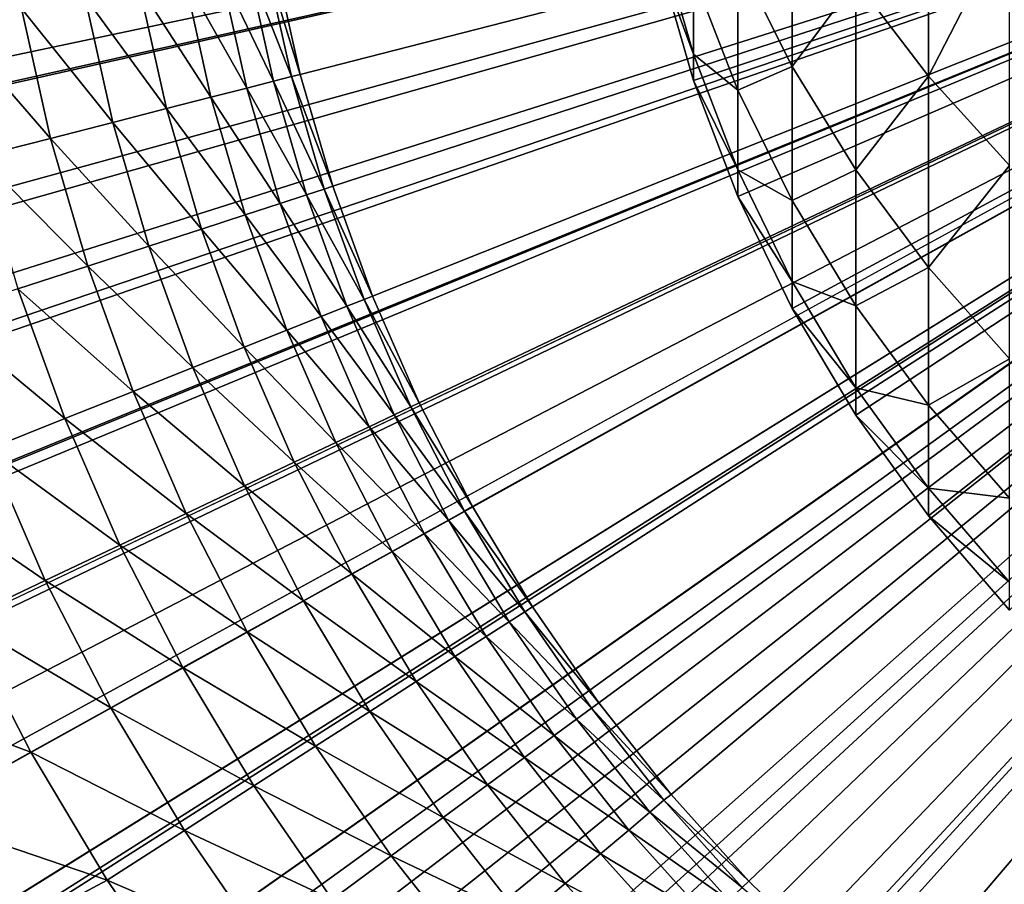
# Model space of a CAD drawing. Extents: x -148 to 357, y -520 to 98.
# Drawn here: x -14 to -7, y -429 to -423 of the extents above; entities that cross this region are included whole.
import ezdxf

# ---------------------------------------------------------------- set-up
doc = ezdxf.new("R2010")
doc.units = 0
doc.header["$MEASUREMENT"] = 0
for name, color, linetype in [('L18', 7, 'Continuous'), ('L3', 7, 'Continuous'), ('L5', 7, 'Continuous')]:
    doc.layers.add(name, color=color, linetype=linetype)

msp = doc.modelspace()

# ---------------------------------------------------------------- linework, layer by layer
at = {"layer": 'L18', "color": 7}
for points in [[(0, -420, 1078.619), (-9.48362, -423.1719, 1078.619), (-9.72118, -422.3449, 1078.619)], [(0, -420, 1078.619), (-9.17584, -423.9754, 1078.619), (-9.48362, -423.1719, 1078.619)], [(-8.80012, -424.7495, 1078.619), (-9.17584, -423.9754, 1078.619), (0, -420, 1078.619)], [(0, -420, 1078.619), (-8.35925, -425.4884, 1078.619), (-8.80012, -424.7495, 1078.619)], [(0, -420, 1078.619), (-7.8565, -426.1867, 1078.619), (-8.35925, -425.4884, 1078.619)], [(-7.29558, -426.8392, 1078.619), (-7.8565, -426.1867, 1078.619), (0, -420, 1078.619)], [(-7.8565, -423.1424, 1116.863), (-7.8565, -421.4543, 1121.189), (-8.35925, -422.4819, 1116.636)], [(-7.8565, -423.1424, 1116.863), (-7.29558, -422.0518, 1121.451), (-7.8565, -421.4543, 1121.189)], [(-8.80012, -423.0742, 1112.059), (-8.80012, -421.783, 1116.396), (-9.17584, -422.3238, 1111.869)], [(-8.80012, -423.0742, 1112.059), (-8.35925, -422.4819, 1116.636), (-8.80012, -421.783, 1116.396)], [(-7.29558, -423.7595, 1117.074), (-7.29558, -422.0518, 1121.451), (-7.8565, -423.1424, 1116.863)], [(-9.72118, -422.3449, 1098.619), (-9.48362, -422.9903, 1103.01), (-9.72118, -422.1661, 1102.941)], [(-9.48362, -422.9903, 1103.01), (-9.48362, -422.4467, 1107.37), (-9.72118, -422.1661, 1102.941)], [(-9.17584, -423.2393, 1107.503), (-9.17584, -422.3238, 1111.869), (-9.48362, -422.4467, 1107.37)], [(-9.17584, -423.2393, 1107.503), (-8.80012, -423.0742, 1112.059), (-9.17584, -422.3238, 1111.869)], [(-9.48362, -423.1719, 1078.619), (-9.48362, -423.1719, 1098.619), (-9.72118, -422.3449, 1098.619)], [(-9.48362, -423.1719, 1078.619), (-9.72118, -422.3449, 1098.619), (-9.72118, -422.3449, 1078.619)], [(-9.48362, -423.1719, 1098.619), (-9.48362, -422.9903, 1103.01), (-9.72118, -422.3449, 1098.619)], [(-9.48362, -422.9903, 1103.01), (-9.17584, -423.2393, 1107.503), (-9.48362, -422.4467, 1107.37)], [(-8.35925, -423.7905, 1112.24), (-8.35925, -422.4819, 1116.636), (-8.80012, -423.0742, 1112.059)], [(-8.35925, -423.7905, 1112.24), (-7.8565, -423.1424, 1116.863), (-8.35925, -422.4819, 1116.636)], [(-9.48362, -423.1719, 1098.619), (-9.17584, -423.7911, 1103.076), (-9.48362, -422.9903, 1103.01)], [(-9.17584, -423.7911, 1103.076), (-9.17584, -423.2393, 1107.503), (-9.48362, -422.9903, 1103.01)], [(-8.80012, -424.0028, 1107.63), (-8.80012, -423.0742, 1112.059), (-9.17584, -423.2393, 1107.503)], [(-8.80012, -424.0028, 1107.63), (-8.35925, -423.7905, 1112.24), (-8.80012, -423.0742, 1112.059)], [(-7.8565, -424.4674, 1112.412), (-7.8565, -423.1424, 1116.863), (-8.35925, -423.7905, 1112.24)], [(-7.8565, -424.4674, 1112.412), (-7.29558, -423.7595, 1117.074), (-7.8565, -423.1424, 1116.863)], [(-9.17584, -423.9754, 1078.619), (-9.17584, -423.9754, 1098.619), (-9.48362, -423.1719, 1098.619)], [(-9.17584, -423.9754, 1078.619), (-9.48362, -423.1719, 1098.619), (-9.48362, -423.1719, 1078.619)], [(-9.17584, -423.9754, 1098.619), (-9.17584, -423.7911, 1103.076), (-9.48362, -423.1719, 1098.619)], [(-9.17584, -423.7911, 1103.076), (-8.80012, -424.0028, 1107.63), (-9.17584, -423.2393, 1107.503)], [(-7.29558, -425.0999, 1112.572), (-7.29558, -423.7595, 1117.074), (-7.8565, -424.4674, 1112.412)], [(-9.17584, -423.9754, 1098.619), (-8.80012, -424.5625, 1103.14), (-9.17584, -423.7911, 1103.076)], [(-8.80012, -424.5625, 1103.14), (-8.80012, -424.0028, 1107.63), (-9.17584, -423.7911, 1103.076)], [(-8.35925, -424.7316, 1107.752), (-8.35925, -423.7905, 1112.24), (-8.80012, -424.0028, 1107.63)], [(-8.35925, -424.7316, 1107.752), (-7.8565, -424.4674, 1112.412), (-8.35925, -423.7905, 1112.24)], [(-8.80012, -424.7495, 1078.619), (-8.80012, -424.7495, 1098.619), (-9.17584, -423.9754, 1098.619)], [(-8.80012, -424.7495, 1078.619), (-9.17584, -423.9754, 1098.619), (-9.17584, -423.9754, 1078.619)], [(-8.80012, -424.7495, 1098.619), (-8.80012, -424.5625, 1103.14), (-9.17584, -423.9754, 1098.619)], [(-8.80012, -424.5625, 1103.14), (-8.35925, -424.7316, 1107.752), (-8.80012, -424.0028, 1107.63)], [(-7.8565, -425.4204, 1107.867), (-7.8565, -424.4674, 1112.412), (-8.35925, -424.7316, 1107.752)], [(-7.8565, -425.4204, 1107.867), (-7.29558, -425.0999, 1112.572), (-7.8565, -424.4674, 1112.412)], [(-8.80012, -424.7495, 1098.619), (-8.35925, -425.2989, 1103.201), (-8.80012, -424.5625, 1103.14)], [(-8.35925, -425.2989, 1103.201), (-8.35925, -424.7316, 1107.752), (-8.80012, -424.5625, 1103.14)], [(-8.35925, -425.4884, 1078.619), (-8.35925, -425.4884, 1098.619), (-8.80012, -424.7495, 1098.619)], [(-8.35925, -425.4884, 1078.619), (-8.80012, -424.7495, 1098.619), (-8.80012, -424.7495, 1078.619)], [(-8.35925, -425.4884, 1098.619), (-8.35925, -425.2989, 1103.201), (-8.80012, -424.7495, 1098.619)], [(-8.35925, -425.2989, 1103.201), (-7.8565, -425.4204, 1107.867), (-8.35925, -424.7316, 1107.752)], [(-7.29558, -426.064, 1107.974), (-7.29558, -425.0999, 1112.572), (-7.8565, -425.4204, 1107.867)], [(-8.35925, -425.4884, 1098.619), (-7.8565, -425.9948, 1103.259), (-8.35925, -425.2989, 1103.201)], [(-7.8565, -425.9948, 1103.259), (-7.8565, -425.4204, 1107.867), (-8.35925, -425.2989, 1103.201)], [(-7.8565, -425.9948, 1103.259), (-7.29558, -426.064, 1107.974), (-7.8565, -425.4204, 1107.867)], [(-7.8565, -426.1867, 1078.619), (-7.8565, -426.1867, 1098.619), (-8.35925, -425.4884, 1098.619)], [(-7.8565, -426.1867, 1078.619), (-8.35925, -425.4884, 1098.619), (-8.35925, -425.4884, 1078.619)], [(-7.8565, -426.1867, 1098.619), (-7.8565, -425.9948, 1103.259), (-8.35925, -425.4884, 1098.619)], [(-7.8565, -426.1867, 1098.619), (-7.29558, -426.6451, 1103.312), (-7.8565, -425.9948, 1103.259)], [(-7.29558, -426.6451, 1103.312), (-7.29558, -426.064, 1107.974), (-7.8565, -425.9948, 1103.259)], [(-7.29558, -426.8392, 1078.619), (-7.29558, -426.8392, 1098.619), (-7.8565, -426.1867, 1098.619)], [(-7.29558, -426.8392, 1078.619), (-7.8565, -426.1867, 1098.619), (-7.8565, -426.1867, 1078.619)], [(-7.29558, -426.8392, 1098.619), (-7.29558, -426.6451, 1103.312), (-7.8565, -426.1867, 1098.619)]]:
    msp.add_3dface(points, dxfattribs=at)
at = {"layer": 'L3', "color": 7}
for points in [[(0, -420, 987.6187), (-99.86494, -425.1956, 987.6187), (-99.99915, -419.588, 987.6187)], [(-99.41651, -430.7869, 987.6187), (-99.86494, -425.1956, 987.6187), (0, -420, 987.6187)], [(0, -420, 987.6187), (-98.65528, -436.3443, 987.6187), (-99.41651, -430.7869, 987.6187)], [(0, -420, 987.6187), (-97.58365, -441.8502, 987.6187), (-98.65528, -436.3443, 987.6187)], [(-96.20498, -447.2874, 987.6187), (-97.58365, -441.8502, 987.6187), (0, -420, 987.6187)], [(0, -420, 987.6187), (-94.52362, -452.6387, 987.6187), (-96.20498, -447.2874, 987.6187)], [(0, -420, 987.6187), (-92.54485, -457.8874, 987.6187), (-94.52362, -452.6387, 987.6187)], [(-90.27489, -463.0168, 987.6187), (-92.54485, -457.8874, 987.6187), (0, -420, 987.6187)], [(0, -420, 987.6187), (-87.72091, -468.0109, 987.6187), (-90.27489, -463.0168, 987.6187)], [(0, -420, 987.6187), (-84.89092, -472.8539, 987.6187), (-87.72091, -468.0109, 987.6187)], [(-81.79383, -477.5306, 987.6187), (-84.89092, -472.8539, 987.6187), (0, -420, 987.6187)], [(0, -420, 987.6187), (-78.43938, -482.0263, 987.6187), (-81.79383, -477.5306, 987.6187)], [(0, -420, 987.6187), (-74.83814, -486.3269, 987.6187), (-78.43938, -482.0263, 987.6187)], [(-71.00143, -490.4187, 987.6187), (-74.83814, -486.3269, 987.6187), (0, -420, 987.6187)], [(0, -420, 987.6187), (-66.94132, -494.289, 987.6187), (-71.00143, -490.4187, 987.6187)], [(0, -420, 987.6187), (-62.67059, -497.9256, 987.6187), (-66.94132, -494.289, 987.6187)], [(-58.20267, -501.317, 987.6187), (-62.67059, -497.9256, 987.6187), (0, -420, 987.6187)], [(0, -420, 987.6187), (-53.55163, -504.4525, 987.6187), (-58.20267, -501.317, 987.6187)], [(0, -420, 987.6187), (-48.7321, -507.3223, 987.6187), (-53.55163, -504.4525, 987.6187)], [(-43.75923, -509.9174, 987.6187), (-48.7321, -507.3223, 987.6187), (0, -420, 987.6187)], [(0, -420, 987.6187), (-38.64869, -512.2295, 987.6187), (-43.75923, -509.9174, 987.6187)], [(0, -420, 987.6187), (-33.41654, -514.2515, 987.6187), (-38.64869, -512.2295, 987.6187)], [(-28.07924, -515.9768, 987.6187), (-33.41654, -514.2515, 987.6187), (0, -420, 987.6187)], [(0, -420, 987.6187), (-22.6536, -517.4003, 987.6187), (-28.07924, -515.9768, 987.6187)], [(0, -420, 987.6187), (-17.15669, -518.5173, 987.6187), (-22.6536, -517.4003, 987.6187)], [(-11.60579, -519.3242, 987.6187), (-17.15669, -518.5173, 987.6187), (0, -420, 987.6187)], [(0, -420, 1048.619), (-16.84538, -422.2876, 1048.619), (-16.58636, -423.7273, 1048.619)], [(0, -420, 1048.619), (-16.58636, -423.7273, 1048.619), (-16.20455, -425.1393, 1048.619)], [(-16.20455, -425.1393, 1048.619), (-15.70276, -426.5133, 1048.619), (0, -420, 1048.619)], [(0, -420, 1048.619), (-15.70276, -426.5133, 1048.619), (-15.08471, -427.8391, 1048.619)], [(0, -420, 1048.619), (-15.08471, -427.8391, 1048.619), (-14.35499, -429.1068, 1048.619)], [(-14.35499, -429.1068, 1048.619), (-13.51898, -430.3071, 1048.619), (0, -420, 1048.619)], [(0, -420, 1048.619), (-13.51898, -430.3071, 1048.619), (-12.58288, -431.4311, 1048.619)], [(0, -420, 1048.619), (-12.58288, -431.4311, 1048.619), (-11.55363, -432.4705, 1048.619)], [(0, -420, 987.6187), (-6.01838, -519.8187, 987.6187), (-11.60579, -519.3242, 987.6187)], [(-11.55363, -432.4705, 1048.619), (-10.43883, -433.4176, 1048.619), (0, -420, 1048.619)], [(0, -420, 1048.619), (-10.43883, -433.4176, 1048.619), (-9.24675, -434.2653, 1048.619)], [(0, -420, 1048.619), (-9.24675, -434.2653, 1048.619), (-7.98621, -435.0073, 1048.619)], [(-7.98621, -435.0073, 1048.619), (-6.66655, -435.6383, 1048.619), (0, -420, 1048.619)]]:
    msp.add_3dface(points, dxfattribs=at)
at = {"layer": 'L5', "color": 7}
for points in [[(0, -420, 1048.619), (-16.63289, -423.5138, 1048.619), (-16.81326, -422.5128, 1048.619)], [(-16.39298, -424.5023, 1048.619), (-16.63289, -423.5138, 1048.619), (0, -420, 1048.619)], [(0, -420, 1048.619), (-16.09438, -425.4746, 1048.619), (-16.39298, -424.5023, 1048.619)], [(0, -420, 1048.619), (-15.73817, -426.4273, 1048.619), (-16.09438, -425.4746, 1048.619)], [(-15.32563, -427.357, 1048.619), (-15.73817, -426.4273, 1048.619), (0, -420, 1048.619)], [(0, -420, 1048.619), (-14.85822, -428.2604, 1048.619), (-15.32563, -427.357, 1048.619)], [(0, -420, 1048.619), (-14.33762, -429.1341, 1048.619), (-14.85822, -428.2604, 1048.619)], [(-13.7657, -429.9752, 1048.619), (-14.33762, -429.1341, 1048.619), (0, -420, 1048.619)], [(0, -420, 1048.619), (-13.1445, -430.7806, 1048.619), (-13.7657, -429.9752, 1048.619)], [(0, -420, 1048.619), (-12.47625, -431.5474, 1048.619), (-13.1445, -430.7806, 1048.619)], [(-11.76333, -432.2729, 1048.619), (-12.47625, -431.5474, 1048.619), (0, -420, 1048.619)], [(-12.38075, -422.3403, 1080.619), (-12.20536, -423.1288, 1080.619), (0, -420, 1080.619)], [(0, -420, 1080.619), (-12.20536, -423.1288, 1080.619), (-11.97983, -423.9043, 1080.619)], [(0, -420, 1080.619), (-11.97983, -423.9043, 1080.619), (-11.70506, -424.6638, 1080.619)], [(0, -420, 1048.619), (-11.00831, -432.9544, 1048.619), (-11.76333, -432.2729, 1048.619)], [(-11.70506, -424.6638, 1080.619), (-11.3822, -425.4042, 1080.619), (0, -420, 1080.619)], [(0, -420, 1080.619), (-11.3822, -425.4042, 1080.619), (-11.01256, -426.1224, 1080.619)], [(0, -420, 1080.619), (-11.01256, -426.1224, 1080.619), (-10.59767, -426.8154, 1080.619)], [(0, -420, 1048.619), (-10.21387, -433.5896, 1048.619), (-11.00831, -432.9544, 1048.619)], [(-10.59767, -426.8154, 1080.619), (-10.13924, -427.4804, 1080.619), (0, -420, 1080.619)], [(-9.38288, -434.1761, 1048.619), (-10.21387, -433.5896, 1048.619), (0, -420, 1048.619)], [(0, -420, 1080.619), (-10.13924, -427.4804, 1080.619), (-9.63914, -428.1146, 1080.619)], [(0, -420, 1080.619), (-9.63914, -428.1146, 1080.619), (-9.09943, -428.7155, 1080.619)], [(0, -420, 1048.619), (-8.5183, -434.7118, 1048.619), (-9.38288, -434.1761, 1048.619)], [(-9.09943, -428.7155, 1080.619), (-8.52233, -429.2806, 1080.619), (0, -420, 1080.619)], [(0, -420, 1080.619), (-8.52233, -429.2806, 1080.619), (-7.9102, -429.8076, 1080.619)], [(0, -420, 1048.619), (-7.62322, -435.1949, 1048.619), (-8.5183, -434.7118, 1048.619)], [(0, -420, 1080.619), (-7.9102, -429.8076, 1080.619), (-7.26558, -430.2942, 1080.619)], [(-6.70085, -435.6236, 1048.619), (-7.62322, -435.1949, 1048.619), (0, -420, 1048.619)], [(-14.13519, -422.672, 1060.229), (-14.78228, -421.8231, 1057.346), (-14.6351, -422.7665, 1057.346)], [(-12.38075, -422.3403, 1080.619), (-12.44349, -422.3522, 1077.693), (-12.20536, -423.1288, 1080.619)], [(-12.75726, -422.4115, 1071.848), (-13.00813, -422.4589, 1068.932), (-12.57654, -423.2239, 1071.848)], [(-12.56901, -422.3759, 1074.769), (-12.75726, -422.4115, 1071.848), (-12.39096, -423.1763, 1074.769)], [(-12.39096, -423.1763, 1074.769), (-12.75726, -422.4115, 1071.848), (-12.57654, -423.2239, 1071.848)], [(-12.44349, -422.3522, 1077.693), (-12.56901, -422.3759, 1074.769), (-12.26722, -423.1446, 1077.693)], [(-12.26722, -423.1446, 1077.693), (-12.56901, -422.3759, 1074.769), (-12.39096, -423.1763, 1074.769)], [(-12.20536, -423.1288, 1080.619), (-12.44349, -422.3522, 1077.693), (-12.26722, -423.1446, 1077.693)], [(-13.00813, -422.4589, 1068.932), (-13.32152, -422.5182, 1066.023), (-12.82386, -423.2873, 1068.932)], [(-12.57654, -423.2239, 1071.848), (-13.00813, -422.4589, 1068.932), (-12.82386, -423.2873, 1068.932)], [(-13.32152, -422.5182, 1066.023), (-13.69727, -422.5892, 1063.121), (-13.13281, -423.3665, 1066.023)], [(-12.82386, -423.2873, 1068.932), (-13.32152, -422.5182, 1066.023), (-13.13281, -423.3665, 1066.023)], [(-13.69727, -422.5892, 1063.121), (-14.13519, -422.672, 1060.229), (-13.50323, -423.4615, 1063.121)], [(-13.13281, -423.3665, 1066.023), (-13.69727, -422.5892, 1063.121), (-13.50323, -423.4615, 1063.121)], [(-14.13519, -422.672, 1060.229), (-14.6351, -422.7665, 1057.346), (-13.93496, -423.5721, 1060.229)], [(-13.50323, -423.4615, 1063.121), (-14.13519, -422.672, 1060.229), (-13.93496, -423.5721, 1060.229)], [(-13.93496, -423.5721, 1060.229), (-14.6351, -422.7665, 1057.346), (-14.42778, -423.6985, 1057.346)], [(-12.26722, -423.1446, 1077.693), (-12.39096, -423.1763, 1074.769), (-12.04054, -423.9241, 1077.693)], [(-12.20536, -423.1288, 1080.619), (-12.26722, -423.1446, 1077.693), (-11.97983, -423.9043, 1080.619)], [(-11.97983, -423.9043, 1080.619), (-12.26722, -423.1446, 1077.693), (-12.04054, -423.9241, 1077.693)], [(-12.57654, -423.2239, 1071.848), (-12.82386, -423.2873, 1068.932), (-12.34414, -424.0231, 1071.848)], [(-12.39096, -423.1763, 1074.769), (-12.57654, -423.2239, 1071.848), (-12.162, -423.9637, 1074.769)], [(-12.162, -423.9637, 1074.769), (-12.57654, -423.2239, 1071.848), (-12.34414, -424.0231, 1071.848)], [(-12.04054, -423.9241, 1077.693), (-12.39096, -423.1763, 1074.769), (-12.162, -423.9637, 1074.769)], [(-12.82386, -423.2873, 1068.932), (-13.13281, -423.3665, 1066.023), (-12.58689, -424.1022, 1068.932)], [(-12.34414, -424.0231, 1071.848), (-12.82386, -423.2873, 1068.932), (-12.58689, -424.1022, 1068.932)], [(-13.13281, -423.3665, 1066.023), (-13.50323, -423.4615, 1063.121), (-12.89013, -424.201, 1066.023)], [(-12.58689, -424.1022, 1068.932), (-13.13281, -423.3665, 1066.023), (-12.89013, -424.201, 1066.023)], [(-13.50323, -423.4615, 1063.121), (-13.93496, -423.5721, 1060.229), (-13.25371, -424.3195, 1063.121)], [(-12.89013, -424.201, 1066.023), (-13.50323, -423.4615, 1063.121), (-13.25371, -424.3195, 1063.121)], [(-13.93496, -423.5721, 1060.229), (-14.42778, -423.6985, 1057.346), (-13.67746, -424.4576, 1060.229)], [(-13.25371, -424.3195, 1063.121), (-13.93496, -423.5721, 1060.229), (-13.67746, -424.4576, 1060.229)], [(-13.67746, -424.4576, 1060.229), (-14.42778, -423.6985, 1057.346), (-14.16118, -424.6152, 1057.346)], [(-11.97983, -423.9043, 1080.619), (-12.04054, -423.9241, 1077.693), (-11.70506, -424.6638, 1080.619)], [(-12.162, -423.9637, 1074.769), (-12.34414, -424.0231, 1071.848), (-11.88305, -424.7348, 1074.769)], [(-12.04054, -423.9241, 1077.693), (-12.162, -423.9637, 1074.769), (-11.76438, -424.6875, 1077.693)], [(-11.76438, -424.6875, 1077.693), (-12.162, -423.9637, 1074.769), (-11.88305, -424.7348, 1074.769)], [(-11.70506, -424.6638, 1080.619), (-12.04054, -423.9241, 1077.693), (-11.76438, -424.6875, 1077.693)], [(-12.34414, -424.0231, 1071.848), (-12.58689, -424.1022, 1068.932), (-12.06102, -424.8057, 1071.848)], [(-11.88305, -424.7348, 1074.769), (-12.34414, -424.0231, 1071.848), (-12.06102, -424.8057, 1071.848)], [(-12.58689, -424.1022, 1068.932), (-12.89013, -424.201, 1066.023), (-12.29821, -424.9002, 1068.932)], [(-12.06102, -424.8057, 1071.848), (-12.58689, -424.1022, 1068.932), (-12.29821, -424.9002, 1068.932)], [(-12.89013, -424.201, 1066.023), (-13.25371, -424.3195, 1063.121), (-12.59449, -425.0183, 1066.023)], [(-12.29821, -424.9002, 1068.932), (-12.89013, -424.201, 1066.023), (-12.59449, -425.0183, 1066.023)], [(-13.25371, -424.3195, 1063.121), (-13.67746, -424.4576, 1060.229), (-12.94973, -425.1598, 1063.121)], [(-12.59449, -425.0183, 1066.023), (-13.25371, -424.3195, 1063.121), (-12.94973, -425.1598, 1063.121)], [(-13.67746, -424.4576, 1060.229), (-14.16118, -424.6152, 1057.346), (-13.36376, -425.3248, 1060.229)], [(-12.94973, -425.1598, 1063.121), (-13.67746, -424.4576, 1060.229), (-13.36376, -425.3248, 1060.229)], [(-14.16118, -424.6152, 1057.346), (-14.70463, -424.7923, 1054.476), (-13.83638, -425.5131, 1057.346)], [(-13.36376, -425.3248, 1060.229), (-14.16118, -424.6152, 1057.346), (-13.83638, -425.5131, 1057.346)], [(-11.76438, -424.6875, 1077.693), (-11.88305, -424.7348, 1074.769), (-11.43988, -425.4316, 1077.693)], [(-11.70506, -424.6638, 1080.619), (-11.76438, -424.6875, 1077.693), (-11.3822, -425.4042, 1080.619)], [(-11.3822, -425.4042, 1080.619), (-11.76438, -424.6875, 1077.693), (-11.43988, -425.4316, 1077.693)], [(-13.83638, -425.5131, 1057.346), (-14.70463, -424.7923, 1054.476), (-14.36737, -425.7247, 1054.476)], [(-11.88305, -424.7348, 1074.769), (-12.06102, -424.8057, 1071.848), (-11.55528, -425.4864, 1074.769)], [(-11.43988, -425.4316, 1077.693), (-11.88305, -424.7348, 1074.769), (-11.55528, -425.4864, 1074.769)], [(-12.06102, -424.8057, 1071.848), (-12.29821, -424.9002, 1068.932), (-11.72834, -425.5686, 1071.848)], [(-11.55528, -425.4864, 1074.769), (-12.06102, -424.8057, 1071.848), (-11.72834, -425.5686, 1071.848)], [(-12.29821, -424.9002, 1068.932), (-12.59449, -425.0183, 1066.023), (-11.95898, -425.6781, 1068.932)], [(-11.72834, -425.5686, 1071.848), (-12.29821, -424.9002, 1068.932), (-11.95898, -425.6781, 1068.932)], [(-12.59449, -425.0183, 1066.023), (-12.94973, -425.1598, 1063.121), (-12.24709, -425.8149, 1066.023)], [(-11.95898, -425.6781, 1068.932), (-12.59449, -425.0183, 1066.023), (-12.24709, -425.8149, 1066.023)], [(-12.94973, -425.1598, 1063.121), (-13.36376, -425.3248, 1060.229), (-12.59253, -425.9789, 1063.121)], [(-12.24709, -425.8149, 1066.023), (-12.94973, -425.1598, 1063.121), (-12.59253, -425.9789, 1063.121)], [(-13.36376, -425.3248, 1060.229), (-13.83638, -425.5131, 1057.346), (-12.99514, -426.1701, 1060.229)], [(-12.59253, -425.9789, 1063.121), (-13.36376, -425.3248, 1060.229), (-12.99514, -426.1701, 1060.229)], [(-11.3822, -425.4042, 1080.619), (-11.43988, -425.4316, 1077.693), (-11.01256, -426.1224, 1080.619)], [(-11.43988, -425.4316, 1077.693), (-11.55528, -425.4864, 1074.769), (-11.06837, -426.1534, 1077.693)], [(-11.01256, -426.1224, 1080.619), (-11.43988, -425.4316, 1077.693), (-11.06837, -426.1534, 1077.693)], [(-13.83638, -425.5131, 1057.346), (-14.36737, -425.7247, 1054.476), (-13.45473, -426.3882, 1057.346)], [(-12.99514, -426.1701, 1060.229), (-13.83638, -425.5131, 1057.346), (-13.45473, -426.3882, 1057.346)], [(-11.55528, -425.4864, 1074.769), (-11.72834, -425.5686, 1071.848), (-11.18002, -426.2155, 1074.769)], [(-11.06837, -426.1534, 1077.693), (-11.55528, -425.4864, 1074.769), (-11.18002, -426.2155, 1074.769)], [(-11.72834, -425.5686, 1071.848), (-11.95898, -425.6781, 1068.932), (-11.34747, -426.3086, 1071.848)], [(-11.18002, -426.2155, 1074.769), (-11.72834, -425.5686, 1071.848), (-11.34747, -426.3086, 1071.848)], [(-11.95898, -425.6781, 1068.932), (-12.24709, -425.8149, 1066.023), (-11.57062, -426.4326, 1068.932)], [(-11.34747, -426.3086, 1071.848), (-11.95898, -425.6781, 1068.932), (-11.57062, -426.4326, 1068.932)], [(-14.36737, -425.7247, 1054.476), (-14.95647, -425.9594, 1051.619), (-13.97107, -426.6334, 1054.476)], [(-13.45473, -426.3882, 1057.346), (-14.36737, -425.7247, 1054.476), (-13.97107, -426.6334, 1054.476)], [(-12.24709, -425.8149, 1066.023), (-12.59253, -425.9789, 1063.121), (-11.84937, -426.5876, 1066.023)], [(-11.57062, -426.4326, 1068.932), (-12.24709, -425.8149, 1066.023), (-11.84937, -426.5876, 1066.023)], [(-13.97107, -426.6334, 1054.476), (-14.95647, -425.9594, 1051.619), (-14.54392, -426.9054, 1051.619)], [(-12.59253, -425.9789, 1063.121), (-12.99514, -426.1701, 1060.229), (-12.18359, -426.7734, 1063.121)], [(-11.84937, -426.5876, 1066.023), (-12.59253, -425.9789, 1063.121), (-12.18359, -426.7734, 1063.121)], [(-11.06837, -426.1534, 1077.693), (-11.18002, -426.2155, 1074.769), (-10.65138, -426.8499, 1077.693)], [(-11.01256, -426.1224, 1080.619), (-11.06837, -426.1534, 1077.693), (-10.59767, -426.8154, 1080.619)], [(-10.59767, -426.8154, 1080.619), (-11.06837, -426.1534, 1077.693), (-10.65138, -426.8499, 1077.693)], [(-12.99514, -426.1701, 1060.229), (-13.45473, -426.3882, 1057.346), (-12.57313, -426.99, 1060.229)], [(-12.18359, -426.7734, 1063.121), (-12.99514, -426.1701, 1060.229), (-12.57313, -426.99, 1060.229)], [(-11.18002, -426.2155, 1074.769), (-11.34747, -426.3086, 1071.848), (-10.75883, -426.919, 1074.769)], [(-10.65138, -426.8499, 1077.693), (-11.18002, -426.2155, 1074.769), (-10.75883, -426.919, 1074.769)], [(-11.34747, -426.3086, 1071.848), (-11.57062, -426.4326, 1068.932), (-10.91996, -427.0226, 1071.848)], [(-10.75883, -426.919, 1074.769), (-11.34747, -426.3086, 1071.848), (-10.91996, -427.0226, 1071.848)], [(-13.45473, -426.3882, 1057.346), (-13.97107, -426.6334, 1054.476), (-13.01779, -427.2372, 1057.346)], [(-12.57313, -426.99, 1060.229), (-13.45473, -426.3882, 1057.346), (-13.01779, -427.2372, 1057.346)], [(-11.57062, -426.4326, 1068.932), (-11.84937, -426.5876, 1066.023), (-11.1347, -427.1607, 1068.932)], [(-10.91996, -427.0226, 1071.848), (-11.57062, -426.4326, 1068.932), (-11.1347, -427.1607, 1068.932)], [(-13.97107, -426.6334, 1054.476), (-14.54392, -426.9054, 1051.619), (-13.51736, -427.5149, 1054.476)], [(-13.01779, -427.2372, 1057.346), (-13.97107, -426.6334, 1054.476), (-13.51736, -427.5149, 1054.476)], [(-11.84937, -426.5876, 1066.023), (-12.18359, -426.7734, 1063.121), (-11.40296, -427.3332, 1066.023)], [(-11.1347, -427.1607, 1068.932), (-11.84937, -426.5876, 1066.023), (-11.40296, -427.3332, 1066.023)], [(-12.18359, -426.7734, 1063.121), (-12.57313, -426.99, 1060.229), (-11.72459, -427.5401, 1063.121)], [(-11.40296, -427.3332, 1066.023), (-12.18359, -426.7734, 1063.121), (-11.72459, -427.5401, 1063.121)], [(-10.59767, -426.8154, 1080.619), (-10.65138, -426.8499, 1077.693), (-10.13924, -427.4804, 1080.619)], [(-14.54392, -426.9054, 1051.619), (-15.32563, -427.357, 1051.619), (-14.07161, -427.823, 1051.619)], [(-13.51736, -427.5149, 1054.476), (-14.54392, -426.9054, 1051.619), (-14.07161, -427.823, 1051.619)], [(-10.65138, -426.8499, 1077.693), (-10.75883, -426.919, 1074.769), (-10.19062, -427.5183, 1077.693)], [(-10.13924, -427.4804, 1080.619), (-10.65138, -426.8499, 1077.693), (-10.19062, -427.5183, 1077.693)], [(-10.75883, -426.919, 1074.769), (-10.91996, -427.0226, 1071.848), (-10.29342, -427.5941, 1074.769)], [(-10.19062, -427.5183, 1077.693), (-10.75883, -426.919, 1074.769), (-10.29342, -427.5941, 1074.769)], [(-12.57313, -426.99, 1060.229), (-13.01779, -427.2372, 1057.346), (-12.09945, -427.7812, 1060.229)], [(-11.72459, -427.5401, 1063.121), (-12.57313, -426.99, 1060.229), (-12.09945, -427.7812, 1060.229)], [(-10.91996, -427.0226, 1071.848), (-11.1347, -427.1607, 1068.932), (-10.44758, -427.7079, 1071.848)], [(-10.29342, -427.5941, 1074.769), (-10.91996, -427.0226, 1071.848), (-10.44758, -427.7079, 1071.848)], [(-11.1347, -427.1607, 1068.932), (-11.40296, -427.3332, 1066.023), (-10.65304, -427.8594, 1068.932)], [(-10.44758, -427.7079, 1071.848), (-11.1347, -427.1607, 1068.932), (-10.65304, -427.8594, 1068.932)], [(-13.01779, -427.2372, 1057.346), (-13.51736, -427.5149, 1054.476), (-12.52735, -428.0564, 1057.346)], [(-12.09945, -427.7812, 1060.229), (-13.01779, -427.2372, 1057.346), (-12.52735, -428.0564, 1057.346)], [(-14.07161, -427.823, 1051.619), (-15.32563, -427.357, 1051.619), (-14.85822, -428.2604, 1051.619)], [(-11.40296, -427.3332, 1066.023), (-11.72459, -427.5401, 1063.121), (-10.90968, -428.0488, 1066.023)], [(-10.65304, -427.8594, 1068.932), (-11.40296, -427.3332, 1066.023), (-10.90968, -428.0488, 1066.023)], [(-13.51736, -427.5149, 1054.476), (-14.07161, -427.823, 1051.619), (-13.00811, -428.3655, 1054.476)], [(-12.52735, -428.0564, 1057.346), (-13.51736, -427.5149, 1054.476), (-13.00811, -428.3655, 1054.476)], [(-10.19062, -427.5183, 1077.693), (-10.29342, -427.5941, 1074.769), (-9.68798, -428.1558, 1077.693)], [(-10.13924, -427.4804, 1080.619), (-10.19062, -427.5183, 1077.693), (-9.63914, -428.1146, 1080.619)], [(-9.63914, -428.1146, 1080.619), (-10.19062, -427.5183, 1077.693), (-9.68798, -428.1558, 1077.693)], [(-11.72459, -427.5401, 1063.121), (-12.09945, -427.7812, 1060.229), (-11.2174, -428.2758, 1063.121)], [(-10.90968, -428.0488, 1066.023), (-11.72459, -427.5401, 1063.121), (-11.2174, -428.2758, 1063.121)], [(-10.29342, -427.5941, 1074.769), (-10.44758, -427.7079, 1071.848), (-9.78571, -428.238, 1074.769)], [(-9.68798, -428.1558, 1077.693), (-10.29342, -427.5941, 1074.769), (-9.78571, -428.238, 1074.769)], [(-10.44758, -427.7079, 1071.848), (-10.65304, -427.8594, 1068.932), (-9.93227, -428.3614, 1071.848)], [(-9.78571, -428.238, 1074.769), (-10.44758, -427.7079, 1071.848), (-9.93227, -428.3614, 1071.848)], [(-12.09945, -427.7812, 1060.229), (-12.52735, -428.0564, 1057.346), (-11.57605, -428.5404, 1060.229)], [(-11.2174, -428.2758, 1063.121), (-12.09945, -427.7812, 1060.229), (-11.57605, -428.5404, 1060.229)], [(-14.07161, -427.823, 1051.619), (-14.85822, -428.2604, 1051.619), (-13.54147, -428.7085, 1051.619)], [(-13.00811, -428.3655, 1054.476), (-14.07161, -427.823, 1051.619), (-13.54147, -428.7085, 1051.619)], [(-10.65304, -427.8594, 1068.932), (-10.90968, -428.0488, 1066.023), (-10.12759, -428.5258, 1068.932)], [(-9.93227, -428.3614, 1071.848), (-10.65304, -427.8594, 1068.932), (-10.12759, -428.5258, 1068.932)], [(-12.52735, -428.0564, 1057.346), (-13.00811, -428.3655, 1054.476), (-11.98544, -428.8424, 1057.346)], [(-11.57605, -428.5404, 1060.229), (-12.52735, -428.0564, 1057.346), (-11.98544, -428.8424, 1057.346)], [(-10.90968, -428.0488, 1066.023), (-11.2174, -428.2758, 1063.121), (-10.37158, -428.7312, 1066.023)], [(-10.12759, -428.5258, 1068.932), (-10.90968, -428.0488, 1066.023), (-10.37158, -428.7312, 1066.023)], [(-9.63914, -428.1146, 1080.619), (-9.68798, -428.1558, 1077.693), (-9.09943, -428.7155, 1080.619)], [(-9.68798, -428.1558, 1077.693), (-9.78571, -428.238, 1074.769), (-9.14554, -428.7597, 1077.693)], [(-9.09943, -428.7155, 1080.619), (-9.68798, -428.1558, 1077.693), (-9.14554, -428.7597, 1077.693)], [(-13.54147, -428.7085, 1051.619), (-14.85822, -428.2604, 1051.619), (-14.33762, -429.1341, 1051.619)], [(-9.78571, -428.238, 1074.769), (-9.93227, -428.3614, 1071.848), (-9.2378, -428.8481, 1074.769)], [(-9.14554, -428.7597, 1077.693), (-9.78571, -428.238, 1074.769), (-9.2378, -428.8481, 1074.769)], [(-11.2174, -428.2758, 1063.121), (-11.57605, -428.5404, 1060.229), (-10.66412, -428.9775, 1063.121)], [(-10.37158, -428.7312, 1066.023), (-11.2174, -428.2758, 1063.121), (-10.66412, -428.9775, 1063.121)], [(-13.00811, -428.3655, 1054.476), (-13.54147, -428.7085, 1051.619), (-12.4454, -429.1818, 1054.476)], [(-11.98544, -428.8424, 1057.346), (-13.00811, -428.3655, 1054.476), (-12.4454, -429.1818, 1054.476)], [(-9.93227, -428.3614, 1071.848), (-10.12759, -428.5258, 1068.932), (-9.37615, -428.9806, 1071.848)], [(-9.2378, -428.8481, 1074.769), (-9.93227, -428.3614, 1071.848), (-9.37615, -428.9806, 1071.848)], [(-11.57605, -428.5404, 1060.229), (-11.98544, -428.8424, 1057.346), (-11.00508, -429.2645, 1060.229)], [(-10.66412, -428.9775, 1063.121), (-11.57605, -428.5404, 1060.229), (-11.00508, -429.2645, 1060.229)], [(-10.12759, -428.5258, 1068.932), (-10.37158, -428.7312, 1066.023), (-9.56053, -429.1572, 1068.932)], [(-9.37615, -428.9806, 1071.848), (-10.12759, -428.5258, 1068.932), (-9.56053, -429.1572, 1068.932)], [(-13.54147, -428.7085, 1051.619), (-14.33762, -429.1341, 1051.619), (-12.95569, -429.5582, 1051.619)], [(-12.4454, -429.1818, 1054.476), (-13.54147, -428.7085, 1051.619), (-12.95569, -429.5582, 1051.619)], [(-10.37158, -428.7312, 1066.023), (-10.66412, -428.9775, 1063.121), (-9.79086, -429.3778, 1066.023)], [(-9.56053, -429.1572, 1068.932), (-10.37158, -428.7312, 1066.023), (-9.79086, -429.3778, 1066.023)], [(-9.09943, -428.7155, 1080.619), (-9.14554, -428.7597, 1077.693), (-8.52233, -429.2806, 1080.619)]]:
    msp.add_3dface(points, dxfattribs=at)

doc.saveas('drawing.dxf')
